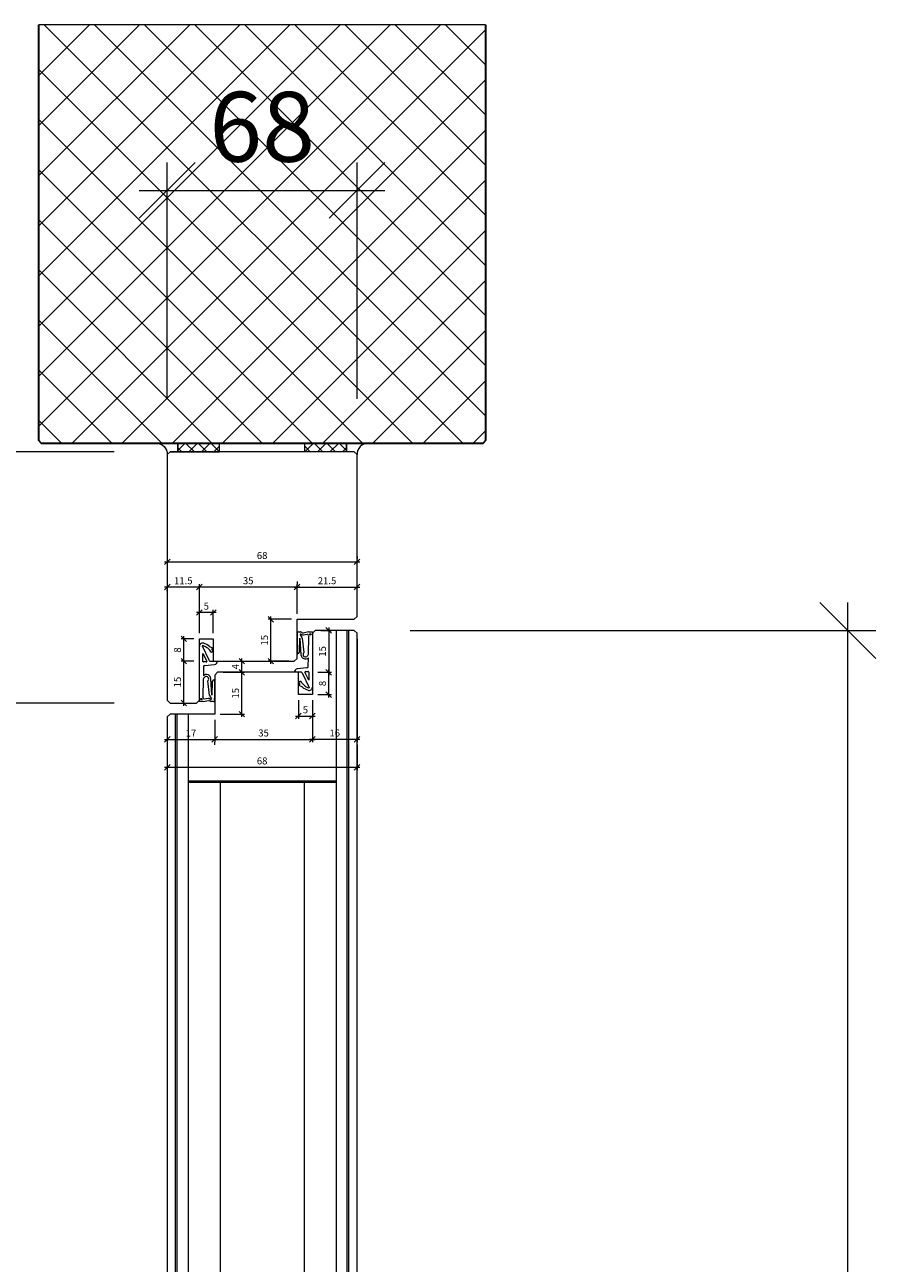
# Model space of a CAD drawing. Units: millimetres. Extents: x 2239 to 4640, y -5197 to -1919.
# Drawn here: x 4331 to 4640, y -2501 to -2058 of the extents above; entities that cross this region are included whole.
import ezdxf

# ---------------------------------------------------------------- set-up
doc = ezdxf.new("R2010")
doc.units = ezdxf.units.MM
doc.header["$PDMODE"] = 34
doc.header["$PDSIZE"] = 10
doc.linetypes.add('LINIENART_1', pattern=[0])
doc.layers.get('0').update_dxf_attribs({"color": 3, "lineweight": 35})
for name, color, linetype, lineweight in [('001_Vollinie_035', 3, 'Continuous', 35), ('002_Vollinie_013', 4, 'Continuous', 13), ('011_Beschläge_Detail', 2, 'Continuous', 13), ('050_Bem1', 4, 'Continuous', 13), ('050_Bem10', 4, 'Continuous', 13)]:
    doc.layers.add(name, color=color, linetype=linetype, lineweight=lineweight)
doc.layers.add('086_Hilfslinie', color=1, linetype='Continuous', lineweight=13, plot=False)
doc.styles.add('Masstext', font='arial.ttf')
doc.dimstyles.new('BEM_1', dxfattribs={"dimtxt": 2.5, "dimasz": 2, "dimexe": 1, "dimexo": 2, "dimgap": 1, "dimtad": 1, "dimdec": 1, "dimdsep": 46, "dimtxsty": 'Masstext', "dimblk1": 'OBLIQUE', "dimblk2": 'OBLIQUE', "dimsah": 1, "dimcen": 2, "dimdle": 1, "dimclrd": 256, "dimclre": 256, "dimclrt": 10, "dimadec": 1, "dimazin": 2, "dimtfac": 0.71, "dimtdec": 1, "dimtix": 1, "dimtmove": 2, "dimatfit": 3, "dimfxl": 1, "dimtolj": 1, "dimlwd": -1, "dimlwe": -1, "dimarcsym": 0})
doc.dimstyles.new('BEM_10', dxfattribs={"dimscale": 10, "dimtxt": 2.5, "dimasz": 2, "dimexe": 1, "dimexo": 2, "dimgap": 1, "dimtad": 1, "dimdec": 1, "dimdsep": 46, "dimtxsty": 'Masstext', "dimblk1": 'OBLIQUE', "dimblk2": 'OBLIQUE', "dimsah": 1, "dimcen": 2, "dimdle": 1, "dimclrd": 256, "dimclre": 256, "dimclrt": 10, "dimadec": 1, "dimazin": 2, "dimtfac": 0.714286, "dimtdec": 1, "dimtix": 1, "dimtmove": 2, "dimatfit": 3, "dimfxl": 1, "dimtolj": 1, "dimlwd": -1, "dimlwe": -1, "dimarcsym": 0})

# ---------------------------------------------------------------- blocks, each defined once
blk = doc.blocks.new('_Oblique')
at = {"color": 0, "lineweight": -2}
blk.add_line((-0.5, -0.5), (0.5, 0.5), dxfattribs=at)
blk = doc.blocks.new('*D3')
at = {"layer": '050_Bem10', "transparency": 16777216}
for p, q in [((4625.89, -4397.51), (4625.89, -2264.51)), ((4469.11, -2274.51), (4635.89, -2274.51)), ((4469.11, -4387.51), (4635.89, -4387.51))]:
    blk.add_line(p, q, dxfattribs=at)
at = {"layer": 'Defpoints', "color": 0, "transparency": 16777216}
for p in [(4449.11, -2274.51), (4625.89, -2274.51), (4449.11, -4387.51)]:
    blk.add_point(p, dxfattribs=at)
at = {"layer": '050_Bem10', "transparency": 16777216, "xscale": 20, "yscale": 20, "zscale": 20}
for p, rotation in [((4625.89, -2274.51), 90), ((4625.89, -4387.51), 270)]:
    blk.add_blockref('_Oblique', p, dxfattribs=dict(at, rotation=rotation))
at = {"layer": '050_Bem10', "color": 10, "transparency": 16777216, "insert": (4603.09, -3331.01), "char_height": 25, "attachment_point": 5, "rotation": 90, "style": 'Masstext'}
blk.add_mtext('\\A1;Türblatt: 2113', dxfattribs=at)
blk = doc.blocks.new('*D4')
at = {"layer": '050_Bem10', "transparency": 16777216}
for p, q in [((4197.54, -2290.51), (4197.54, -4390.51)), ((4363.11, -2300.51), (4187.54, -2300.51)), ((4377.42, -4380.51), (4187.54, -4380.51))]:
    blk.add_line(p, q, dxfattribs=at)
at = {"layer": 'Defpoints', "color": 0, "transparency": 16777216}
for p in [(4383.11, -2300.51), (4197.54, -4380.51), (4397.42, -4380.51)]:
    blk.add_point(p, dxfattribs=at)
at = {"layer": '050_Bem10', "transparency": 16777216, "xscale": 20, "yscale": 20, "zscale": 20}
for p, rotation in [((4197.54, -2300.51), 90), ((4197.54, -4380.51), 270)]:
    blk.add_blockref('_Oblique', p, dxfattribs=dict(at, rotation=rotation))
at = {"layer": '050_Bem10', "color": 10, "transparency": 16777216, "insert": (4174.78, -3340.51), "char_height": 25, "attachment_point": 5, "rotation": 90, "style": 'Masstext'}
blk.add_mtext('\\A1;Rahmenlicht: 2080', dxfattribs=at)
blk = doc.blocks.new('*D16')
at = {"layer": '050_Bem1', "transparency": 16777216}
for p, q in [((4393.61, -2275.51), (4393.61, -2267.08)), ((4398.61, -2275.51), (4398.61, -2267.08)), ((4399.61, -2268.08), (4392.61, -2268.08))]:
    blk.add_line(p, q, dxfattribs=at)
at = {"layer": 'Defpoints', "color": 0, "transparency": 16777216}
for p in [(4393.61, -2268.08), (4393.61, -2277.51), (4398.61, -2277.51)]:
    blk.add_point(p, dxfattribs=at)
at = {"layer": '050_Bem1', "transparency": 16777216, "xscale": 2, "yscale": 2, "zscale": 2, "rotation": 180}
blk.add_blockref('_Oblique', (4393.61, -2268.08), dxfattribs=at)
at = {"layer": '050_Bem1', "transparency": 16777216, "xscale": 2, "yscale": 2, "zscale": 2}
blk.add_blockref('_Oblique', (4398.61, -2268.08), dxfattribs=at)
at = {"layer": '050_Bem1', "color": 10, "transparency": 16777216, "insert": (4396.11, -2265.81), "char_height": 2.5, "attachment_point": 5, "style": 'Masstext'}
blk.add_mtext('\\A1;5', dxfattribs=at)
blk = doc.blocks.new('*D15')
at = {"layer": '050_Bem1', "transparency": 16777216}
for p, q in [((4393.61, -2275.51), (4393.61, -2257.97)), ((4394.61, -2258.97), (4381.11, -2258.97)), ((4382.11, -2260.46), (4382.11, -2259.97))]:
    blk.add_line(p, q, dxfattribs=at)
at = {"layer": 'Defpoints', "color": 0, "transparency": 16777216}
for p in [(4382.11, -2258.46), (4382.11, -2258.97), (4393.61, -2277.51)]:
    blk.add_point(p, dxfattribs=at)
at = {"layer": '050_Bem1', "transparency": 16777216, "xscale": 2, "yscale": 2, "zscale": 2, "rotation": 180}
blk.add_blockref('_Oblique', (4382.11, -2258.97), dxfattribs=at)
at = {"layer": '050_Bem1', "transparency": 16777216, "xscale": 2, "yscale": 2, "zscale": 2}
blk.add_blockref('_Oblique', (4393.61, -2258.97), dxfattribs=at)
at = {"layer": '050_Bem1', "color": 10, "transparency": 16777216, "insert": (4387.86, -2256.7), "char_height": 2.5, "attachment_point": 5, "style": 'Masstext'}
blk.add_mtext('\\A1;11.5', dxfattribs=at)
blk = doc.blocks.new('*D17')
at = {"layer": '050_Bem1', "transparency": 16777216}
for p, q in [((4393.61, -2275.51), (4393.61, -2257.97)), ((4428.61, -2256.97), (4428.61, -2257.97)), ((4429.61, -2258.97), (4392.61, -2258.97))]:
    blk.add_line(p, q, dxfattribs=at)
at = {"layer": 'Defpoints', "color": 0, "transparency": 16777216}
for p in [(4393.61, -2258.97), (4428.61, -2258.97), (4393.61, -2277.51)]:
    blk.add_point(p, dxfattribs=at)
at = {"layer": '050_Bem1', "transparency": 16777216, "xscale": 2, "yscale": 2, "zscale": 2, "rotation": 180}
blk.add_blockref('_Oblique', (4393.61, -2258.97), dxfattribs=at)
at = {"layer": '050_Bem1', "transparency": 16777216, "xscale": 2, "yscale": 2, "zscale": 2}
blk.add_blockref('_Oblique', (4428.61, -2258.97), dxfattribs=at)
at = {"layer": '050_Bem1', "color": 10, "transparency": 16777216, "insert": (4411.11, -2256.69), "char_height": 2.5, "attachment_point": 5, "style": 'Masstext'}
blk.add_mtext('\\A1;35', dxfattribs=at)
blk = doc.blocks.new('*D18')
at = {"layer": '050_Bem1', "transparency": 16777216}
for p, q in [((4388.05, -2301.51), (4388.05, -2284.51)), ((4391.61, -2285.51), (4387.05, -2285.51)), ((4386.11, -2300.51), (4387.05, -2300.51))]:
    blk.add_line(p, q, dxfattribs=at)
at = {"layer": 'Defpoints', "color": 0, "transparency": 16777216}
for p in [(4388.05, -2285.51), (4393.61, -2285.51), (4388.11, -2300.51)]:
    blk.add_point(p, dxfattribs=at)
at = {"layer": '050_Bem1', "transparency": 16777216, "xscale": 2, "yscale": 2, "zscale": 2}
for p, rotation in [((4388.05, -2285.51), 90), ((4388.05, -2300.51), 270)]:
    blk.add_blockref('_Oblique', p, dxfattribs=dict(at, rotation=rotation))
at = {"layer": '050_Bem1', "color": 10, "transparency": 16777216, "insert": (4385.77, -2293.01), "char_height": 2.5, "attachment_point": 5, "rotation": 90, "style": 'Masstext'}
blk.add_mtext('\\A1;15', dxfattribs=at)
blk = doc.blocks.new('*D19')
at = {"layer": '050_Bem1', "transparency": 16777216}
for p, q in [((4391.61, -2277.51), (4387.05, -2277.51)), ((4388.05, -2286.51), (4388.05, -2276.51)), ((4391.61, -2285.51), (4387.05, -2285.51))]:
    blk.add_line(p, q, dxfattribs=at)
at = {"layer": 'Defpoints', "color": 0, "transparency": 16777216}
for p in [(4388.05, -2277.51), (4393.61, -2277.51), (4393.61, -2285.51)]:
    blk.add_point(p, dxfattribs=at)
at = {"layer": '050_Bem1', "transparency": 16777216, "xscale": 2, "yscale": 2, "zscale": 2}
for p, rotation in [((4388.05, -2277.51), 90), ((4388.05, -2285.51), 270)]:
    blk.add_blockref('_Oblique', p, dxfattribs=dict(at, rotation=rotation))
at = {"layer": '050_Bem1', "color": 10, "transparency": 16777216, "insert": (4385.77, -2281.51), "char_height": 2.5, "attachment_point": 5, "rotation": 90, "style": 'Masstext'}
blk.add_mtext('\\A1;8', dxfattribs=at)
blk = doc.blocks.new('*D25')
at = {"layer": '050_Bem10', "transparency": 16777216}
for p, q in [((4382.11, -2191.51), (4382.11, -2106.83)), ((4450.11, -2191.51), (4450.11, -2106.83)), ((4372.11, -2116.83), (4460.11, -2116.83))]:
    blk.add_line(p, q, dxfattribs=at)
at = {"layer": 'Defpoints', "color": 0, "transparency": 16777216}
for p in [(4450.11, -2116.83), (4382.11, -2211.51), (4450.11, -2211.51)]:
    blk.add_point(p, dxfattribs=at)
at = {"layer": '050_Bem10', "transparency": 16777216, "xscale": 20, "yscale": 20, "zscale": 20, "rotation": 180}
blk.add_blockref('_Oblique', (4382.11, -2116.83), dxfattribs=at)
at = {"layer": '050_Bem10', "transparency": 16777216, "xscale": 20, "yscale": 20, "zscale": 20}
blk.add_blockref('_Oblique', (4450.11, -2116.83), dxfattribs=at)
at = {"layer": '050_Bem10', "color": 10, "transparency": 16777216, "insert": (4416.11, -2094.07), "char_height": 25, "attachment_point": 5, "style": 'Masstext'}
blk.add_mtext('\\A1;68', dxfattribs=at)
blk = doc.blocks.new('*D32')
at = {"layer": '050_Bem1', "transparency": 16777216}
for p, q in [((4399.11, -2306.51), (4399.11, -2314.53)), ((4382.11, -2307.51), (4382.11, -2314.53)), ((4381.11, -2313.53), (4400.11, -2313.53))]:
    blk.add_line(p, q, dxfattribs=at)
at = {"layer": 'Defpoints', "color": 0, "transparency": 16777216}
for p in [(4382.11, -2305.51), (4399.11, -2304.51), (4399.11, -2313.53)]:
    blk.add_point(p, dxfattribs=at)
at = {"layer": '050_Bem1', "transparency": 16777216, "xscale": 2, "yscale": 2, "zscale": 2, "rotation": 180}
blk.add_blockref('_Oblique', (4382.11, -2313.53), dxfattribs=at)
at = {"layer": '050_Bem1', "transparency": 16777216, "xscale": 2, "yscale": 2, "zscale": 2}
blk.add_blockref('_Oblique', (4399.11, -2313.53), dxfattribs=at)
at = {"layer": '050_Bem1', "color": 10, "transparency": 16777216, "insert": (4390.61, -2311.27), "char_height": 2.5, "attachment_point": 5, "style": 'Masstext'}
blk.add_mtext('\\A1;17', dxfattribs=at)
blk = doc.blocks.new('*D33')
at = {"layer": '050_Bem1', "transparency": 16777216}
for p, q in [((4434.11, -2299.51), (4434.11, -2314.53)), ((4398.11, -2313.53), (4435.11, -2313.53)), ((4399.11, -2315.53), (4399.11, -2314.53))]:
    blk.add_line(p, q, dxfattribs=at)
at = {"layer": 'Defpoints', "color": 0, "transparency": 16777216}
for p in [(4434.11, -2297.51), (4399.11, -2313.53), (4434.11, -2313.53)]:
    blk.add_point(p, dxfattribs=at)
at = {"layer": '050_Bem1', "transparency": 16777216, "xscale": 2, "yscale": 2, "zscale": 2, "rotation": 180}
blk.add_blockref('_Oblique', (4399.11, -2313.53), dxfattribs=at)
at = {"layer": '050_Bem1', "transparency": 16777216, "xscale": 2, "yscale": 2, "zscale": 2}
blk.add_blockref('_Oblique', (4434.11, -2313.53), dxfattribs=at)
at = {"layer": '050_Bem1', "color": 10, "transparency": 16777216, "insert": (4416.61, -2311.25), "char_height": 2.5, "attachment_point": 5, "style": 'Masstext'}
blk.add_mtext('\\A1;35', dxfattribs=at)
blk = doc.blocks.new('*D34')
at = {"layer": '050_Bem1', "transparency": 16777216}
for p, q in [((4450.11, -2277.51), (4450.11, -2314.53)), ((4434.11, -2299.51), (4434.11, -2314.53)), ((4451.11, -2313.53), (4433.11, -2313.53))]:
    blk.add_line(p, q, dxfattribs=at)
at = {"layer": 'Defpoints', "color": 0, "transparency": 16777216}
for p in [(4450.11, -2275.51), (4434.11, -2297.51), (4434.11, -2313.53)]:
    blk.add_point(p, dxfattribs=at)
at = {"layer": '050_Bem1', "transparency": 16777216, "xscale": 2, "yscale": 2, "zscale": 2, "rotation": 180}
blk.add_blockref('_Oblique', (4434.11, -2313.53), dxfattribs=at)
at = {"layer": '050_Bem1', "transparency": 16777216, "xscale": 2, "yscale": 2, "zscale": 2}
blk.add_blockref('_Oblique', (4450.11, -2313.53), dxfattribs=at)
at = {"layer": '050_Bem1', "color": 10, "transparency": 16777216, "insert": (4442.11, -2311.25), "char_height": 2.5, "attachment_point": 5, "style": 'Masstext'}
blk.add_mtext('\\A1;16', dxfattribs=at)
blk = doc.blocks.new('*D35')
at = {"layer": '050_Bem1', "transparency": 16777216}
for p, q in [((4429.11, -2299.51), (4429.11, -2306.2)), ((4434.11, -2299.51), (4434.11, -2306.2)), ((4428.11, -2305.2), (4435.11, -2305.2))]:
    blk.add_line(p, q, dxfattribs=at)
at = {"layer": 'Defpoints', "color": 0, "transparency": 16777216}
for p in [(4429.11, -2297.51), (4434.11, -2297.51), (4434.11, -2305.2)]:
    blk.add_point(p, dxfattribs=at)
at = {"layer": '050_Bem1', "transparency": 16777216, "xscale": 2, "yscale": 2, "zscale": 2, "rotation": 180}
blk.add_blockref('_Oblique', (4429.11, -2305.2), dxfattribs=at)
at = {"layer": '050_Bem1', "transparency": 16777216, "xscale": 2, "yscale": 2, "zscale": 2}
blk.add_blockref('_Oblique', (4434.11, -2305.2), dxfattribs=at)
at = {"layer": '050_Bem1', "color": 10, "transparency": 16777216, "insert": (4431.61, -2302.93), "char_height": 2.5, "attachment_point": 5, "style": 'Masstext'}
blk.add_mtext('\\A1;5', dxfattribs=at)
blk = doc.blocks.new('*D36')
at = {"layer": '050_Bem1', "transparency": 16777216}
for p, q in [((4382.11, -2315.53), (4382.11, -2324.53)), ((4450.11, -2315.53), (4450.11, -2324.53)), ((4381.11, -2323.53), (4451.11, -2323.53))]:
    blk.add_line(p, q, dxfattribs=at)
at = {"layer": 'Defpoints', "color": 0, "transparency": 16777216}
for p in [(4382.11, -2313.53), (4450.11, -2313.53), (4450.11, -2323.53)]:
    blk.add_point(p, dxfattribs=at)
at = {"layer": '050_Bem1', "transparency": 16777216, "xscale": 2, "yscale": 2, "zscale": 2, "rotation": 180}
blk.add_blockref('_Oblique', (4382.11, -2323.53), dxfattribs=at)
at = {"layer": '050_Bem1', "transparency": 16777216, "xscale": 2, "yscale": 2, "zscale": 2}
blk.add_blockref('_Oblique', (4450.11, -2323.53), dxfattribs=at)
at = {"layer": '050_Bem1', "color": 10, "transparency": 16777216, "insert": (4416.11, -2321.26), "char_height": 2.5, "attachment_point": 5, "style": 'Masstext'}
blk.add_mtext('\\A1;68', dxfattribs=at)
blk = doc.blocks.new('*D37')
at = {"layer": '050_Bem1', "transparency": 16777216}
for p, q in [((4402.11, -2289.51), (4409.84, -2289.51)), ((4408.84, -2305.51), (4408.84, -2288.51)), ((4401.11, -2304.51), (4409.84, -2304.51))]:
    blk.add_line(p, q, dxfattribs=at)
at = {"layer": 'Defpoints', "color": 0, "transparency": 16777216}
for p in [(4400.11, -2289.51), (4408.84, -2289.51), (4399.11, -2304.51)]:
    blk.add_point(p, dxfattribs=at)
at = {"layer": '050_Bem1', "transparency": 16777216, "xscale": 2, "yscale": 2, "zscale": 2}
for p, rotation in [((4408.84, -2289.51), 90), ((4408.84, -2304.51), 270)]:
    blk.add_blockref('_Oblique', p, dxfattribs=dict(at, rotation=rotation))
at = {"layer": '050_Bem1', "color": 10, "transparency": 16777216, "insert": (4406.57, -2297.01), "char_height": 2.5, "attachment_point": 5, "rotation": 90, "style": 'Masstext'}
blk.add_mtext('\\A1;15', dxfattribs=at)
blk = doc.blocks.new('*D38')
at = {"layer": '050_Bem1', "transparency": 16777216}
for p, q in [((4408.84, -2290.51), (4408.84, -2284.51)), ((4406.84, -2285.51), (4407.84, -2285.51)), ((4406.84, -2289.51), (4407.84, -2289.51))]:
    blk.add_line(p, q, dxfattribs=at)
at = {"layer": 'Defpoints', "color": 0, "transparency": 16777216}
for p in [(4408.84, -2285.51), (4408.84, -2285.51), (4408.84, -2289.51)]:
    blk.add_point(p, dxfattribs=at)
at = {"layer": '050_Bem1', "transparency": 16777216, "xscale": 2, "yscale": 2, "zscale": 2}
for p, rotation in [((4408.84, -2285.51), 90), ((4408.84, -2289.51), 270)]:
    blk.add_blockref('_Oblique', p, dxfattribs=dict(at, rotation=rotation))
at = {"layer": '050_Bem1', "color": 10, "transparency": 16777216, "insert": (4406.59, -2287.51), "char_height": 2.5, "attachment_point": 5, "rotation": 90, "style": 'Masstext'}
blk.add_mtext('\\A1;4', dxfattribs=at)
blk = doc.blocks.new('*D39')
at = {"layer": '050_Bem1', "transparency": 16777216}
for p, q in [((4436.11, -2289.51), (4440.97, -2289.51)), ((4439.97, -2298.51), (4439.97, -2288.51)), ((4436.11, -2297.51), (4440.97, -2297.51))]:
    blk.add_line(p, q, dxfattribs=at)
at = {"layer": 'Defpoints', "color": 0, "transparency": 16777216}
for p in [(4434.11, -2289.51), (4439.97, -2289.51), (4434.11, -2297.51)]:
    blk.add_point(p, dxfattribs=at)
at = {"layer": '050_Bem1', "transparency": 16777216, "xscale": 2, "yscale": 2, "zscale": 2}
for p, rotation in [((4439.97, -2289.51), 90), ((4439.97, -2297.51), 270)]:
    blk.add_blockref('_Oblique', p, dxfattribs=dict(at, rotation=rotation))
at = {"layer": '050_Bem1', "color": 10, "transparency": 16777216, "insert": (4437.69, -2293.51), "char_height": 2.5, "attachment_point": 5, "rotation": 90, "style": 'Masstext'}
blk.add_mtext('\\A1;8', dxfattribs=at)
blk = doc.blocks.new('*D40')
at = {"layer": '050_Bem1', "transparency": 16777216}
for p, q in [((4437.11, -2274.51), (4440.97, -2274.51)), ((4439.97, -2273.51), (4439.97, -2290.51)), ((4436.11, -2289.51), (4440.97, -2289.51))]:
    blk.add_line(p, q, dxfattribs=at)
at = {"layer": 'Defpoints', "color": 0, "transparency": 16777216}
for p in [(4435.11, -2274.51), (4434.11, -2289.51), (4439.97, -2289.51)]:
    blk.add_point(p, dxfattribs=at)
at = {"layer": '050_Bem1', "transparency": 16777216, "xscale": 2, "yscale": 2, "zscale": 2}
for p, rotation in [((4439.97, -2274.51), 90), ((4439.97, -2289.51), 270)]:
    blk.add_blockref('_Oblique', p, dxfattribs=dict(at, rotation=rotation))
at = {"layer": '050_Bem1', "color": 10, "transparency": 16777216, "insert": (4437.69, -2282.01), "char_height": 2.5, "attachment_point": 5, "rotation": 90, "style": 'Masstext'}
blk.add_mtext('\\A1;15', dxfattribs=at)
blk = doc.blocks.new('*D44')
at = {"layer": '050_Bem1', "transparency": 16777216}
for p, q in [((4382.11, -2247.93), (4382.11, -2248.93)), ((4450.11, -2247.93), (4450.11, -2248.93)), ((4381.11, -2249.93), (4451.11, -2249.93))]:
    blk.add_line(p, q, dxfattribs=at)
at = {"layer": 'Defpoints', "color": 0, "transparency": 16777216}
for p in [(4382.11, -2249.93), (4450.11, -2249.93), (4450.11, -2249.93)]:
    blk.add_point(p, dxfattribs=at)
at = {"layer": '050_Bem1', "transparency": 16777216, "xscale": 2, "yscale": 2, "zscale": 2, "rotation": 180}
blk.add_blockref('_Oblique', (4382.11, -2249.93), dxfattribs=at)
at = {"layer": '050_Bem1', "transparency": 16777216, "xscale": 2, "yscale": 2, "zscale": 2}
blk.add_blockref('_Oblique', (4450.11, -2249.93), dxfattribs=at)
at = {"layer": '050_Bem1', "color": 10, "transparency": 16777216, "insert": (4416.11, -2247.65), "char_height": 2.5, "attachment_point": 5, "style": 'Masstext'}
blk.add_mtext('\\A1;68', dxfattribs=at)
blk = doc.blocks.new('*D49')
at = {"layer": '050_Bem10', "transparency": 16777216}
for p, q in [((4197.54, -2310.51), (4197.54, -2200.51)), ((4363.11, -2210.51), (4187.54, -2210.51)), ((4363.11, -2300.51), (4187.54, -2300.51))]:
    blk.add_line(p, q, dxfattribs=at)
at = {"layer": 'Defpoints', "color": 0, "transparency": 16777216}
for p in [(4197.54, -2210.51), (4383.11, -2210.51), (4383.11, -2300.51)]:
    blk.add_point(p, dxfattribs=at)
at = {"layer": '050_Bem10', "transparency": 16777216, "xscale": 20, "yscale": 20, "zscale": 20}
for p, rotation in [((4197.54, -2210.51), 90), ((4197.54, -2300.51), 270)]:
    blk.add_blockref('_Oblique', p, dxfattribs=dict(at, rotation=rotation))
at = {"layer": '050_Bem10', "color": 10, "transparency": 16777216, "insert": (4174.78, -2255.51), "char_height": 25, "attachment_point": 5, "rotation": 90, "style": 'Masstext'}
blk.add_mtext('\\A1;90', dxfattribs=at)
blk = doc.blocks.new('*D66')
at = {"layer": '050_Bem1', "transparency": 16777216}
for p, q in [((4428.61, -2268.51), (4428.61, -2257.97)), ((4450.11, -2267.51), (4450.11, -2257.97)), ((4427.61, -2258.97), (4451.11, -2258.97))]:
    blk.add_line(p, q, dxfattribs=at)
at = {"layer": 'Defpoints', "color": 0, "transparency": 16777216}
for p in [(4450.11, -2258.97), (4428.61, -2270.51), (4450.11, -2269.51)]:
    blk.add_point(p, dxfattribs=at)
at = {"layer": '050_Bem1', "transparency": 16777216, "xscale": 2, "yscale": 2, "zscale": 2, "rotation": 180}
blk.add_blockref('_Oblique', (4428.61, -2258.97), dxfattribs=at)
at = {"layer": '050_Bem1', "transparency": 16777216, "xscale": 2, "yscale": 2, "zscale": 2}
blk.add_blockref('_Oblique', (4450.11, -2258.97), dxfattribs=at)
at = {"layer": '050_Bem1', "color": 10, "transparency": 16777216, "insert": (4439.36, -2256.7), "char_height": 2.5, "attachment_point": 5, "style": 'Masstext'}
blk.add_mtext('\\A1;21.5', dxfattribs=at)
blk = doc.blocks.new('*D67')
at = {"layer": '050_Bem1', "transparency": 16777216}
for p, q in [((4426.61, -2270.51), (4418.23, -2270.51)), ((4419.23, -2286.51), (4419.23, -2269.51)), ((4425.61, -2285.51), (4418.23, -2285.51))]:
    blk.add_line(p, q, dxfattribs=at)
at = {"layer": 'Defpoints', "color": 0, "transparency": 16777216}
for p in [(4419.23, -2270.51), (4428.61, -2270.51), (4427.61, -2285.51)]:
    blk.add_point(p, dxfattribs=at)
at = {"layer": '050_Bem1', "transparency": 16777216, "xscale": 2, "yscale": 2, "zscale": 2}
for p, rotation in [((4419.23, -2270.51), 90), ((4419.23, -2285.51), 270)]:
    blk.add_blockref('_Oblique', p, dxfattribs=dict(at, rotation=rotation))
at = {"layer": '050_Bem1', "color": 10, "transparency": 16777216, "insert": (4416.95, -2278.01), "char_height": 2.5, "attachment_point": 5, "rotation": 90, "style": 'Masstext'}
blk.add_mtext('\\A1;15', dxfattribs=at)

msp = doc.modelspace()

# ---------------------------------------------------------------- hatches: boundary and pattern name
at = {"layer": '050_Bem1'}
h = msp.add_hatch(dxfattribs=at)
h.set_pattern_fill('ANSI37', color=256, scale=4, angle=-180)
h.set_pattern_definition([(135, (-682.799, 3897.288), (8.980256, 8.980256), []), (45, (-682.799, 3897.288), (8.980256, -8.980256), [])])
h.paths.add_polyline_path([(4337.11, -2207.51), (4336.11, -2206.51), (4336.11, -2057.51), (4496.11, -2057.51), (4496.11, -2206.51), (4495.11, -2207.51)])
h = msp.add_hatch(dxfattribs=at)
h.set_pattern_fill('ANSI37', color=256, angle=180)
h.set_pattern_definition([(45, (3046.053, -2225.253), (-2.245064, 2.245064), []), (135, (3046.053, -2225.253), (-2.245064, -2.245064), [])])
h.paths.add_polyline_path([(4400.87, -2207.51), (4385.87, -2207.51), (4385.87, -2210.51), (4400.87, -2210.51)])
h = msp.add_hatch(dxfattribs=at)
h.set_pattern_fill('ANSI37', color=256, angle=180)
h.set_pattern_definition([(135, (5786.1675, -2225.253), (2.245064, 2.245064), []), (45, (5786.1675, -2225.253), (2.245064, -2.245064), [])])
h.paths.add_polyline_path([(4431.35, -2207.51), (4446.35, -2207.51), (4446.35, -2210.51), (4431.35, -2210.51)])

# ---------------------------------------------------------------- linework, layer by layer
at = {"layer": '001_Vollinie_035'}
msp.add_lwpolyline([(4496.11, -2057.51), (4496.11, -2206.51), (4495.11, -2207.51), (4337.11, -2207.51), (4336.11, -2206.51), (4336.11, -2057.51)], dxfattribs=at)
at = {"layer": '002_Vollinie_013'}
msp.add_lwpolyline([(4428.61, -2270.51), (4449.11, -2270.51), (4450.11, -2269.51), (4450.11, -2211.51), (4449.11, -2210.51), (4406.11, -2210.51), (4406.11, -2210.51), (4389.11, -2210.51), (4389.11, -2210.51), (4383.11, -2210.51), (4382.11, -2211.51), (4382.11, -2299.51), (4383.11, -2300.51), (4392.61, -2300.51), (4393.61, -2299.51), (4393.61, -2277.51), (4398.61, -2277.51), (4398.61, -2285.51), (4427.61, -2285.51), (4428.61, -2284.51)], close=True, dxfattribs=at)
msp.add_lwpolyline([(4420.11, -4372.56), (4429.11, -4372.56), (4429.11, -4364.56), (4434.11, -4364.56), (4434.11, -4386.56), (4435.11, -4387.56), (4449.11, -4387.56), (4450.11, -4386.56), (4450.11, -2275.51), (4449.11, -2274.51), (4435.11, -2274.51), (4434.11, -2275.51), (4434.11, -2297.51), (4429.11, -2297.51), (4429.11, -2289.51), (4400.11, -2289.51), (4399.11, -2290.51), (4399.11, -2304.51), (4383.11, -2304.51), (4382.11, -2305.51), (4382.11, -4371.56), (4383.11, -4372.56), (4387.11, -4372.56)], dxfattribs=at)
at = {"layer": '011_Beschläge_Detail', "linetype": 'LINIENART_1'}
for p, q in [((4428.61, -2276.19), (4428.61, -2282.65)), ((4428.99, -2275.01), (4429.82, -2275.01)), ((4430.36, -2276.8), (4429.8, -2276.09)), ((4429.99, -2275.05), (4430.76, -2275.45)), ((4430.07, -2275.82), (4430.85, -2276.22)), ((4432.71, -2275.01), (4430.76, -2275.45)), ((4432.25, -2275.97), (4430.85, -2276.22)), ((4432.61, -2276.16), (4432.81, -2276.72)), ((4432.71, -2275.01), (4434.11, -2275.01)), ((4434.11, -2275.01), (4434.11, -2294.81)), ((4393.61, -2300.01), (4393.61, -2280.21)), ((4393.61, -2285.51), (4393.61, -2280.21)), ((4397.29, -2285.34), (4394.75, -2280.12)), ((4397.49, -2280.39), (4398.5, -2280.76)), ((4429.49, -2282.14), (4429.58, -2277.31)), ((4429.58, -2277.31), (4429.96, -2283.21)), ((4430.48, -2277.26), (4431.03, -2282.43)), ((4432.69, -2283.04), (4432.81, -2276.72)), ((4394.91, -2282.73), (4396.27, -2285.52)), ((4394.91, -2285.61), (4394.91, -2282.73)), ((4397.92, -2282.36), (4398.61, -2281.82)), ((4398.5, -2280.76), (4398.11, -2281.14)), ((4429.49, -2282.14), (4428.97, -2282.8)), ((4432.6, -2287.47), (4432.66, -2284.3)), ((4395.12, -2287.56), (4395.06, -2290.72)), ((4396.09, -2285.81), (4395.11, -2285.81)), ((4395.57, -2287.07), (4399.05, -2286.7)), ((4397.56, -2285.51), (4398.39, -2285.51)), ((4398.39, -2285.51), (4400.13, -2285.51)), ((4429.33, -2289.51), (4427.59, -2289.51)), ((4432.15, -2287.95), (4428.67, -2288.32)), ((4430.16, -2289.51), (4429.33, -2289.51)), ((4432.81, -2292.29), (4431.45, -2289.5)), ((4431.63, -2289.21), (4432.61, -2289.21)), ((4432.81, -2289.41), (4432.81, -2292.29)), ((4434.11, -2289.51), (4434.11, -2294.81)), ((4395.03, -2291.98), (4394.91, -2298.3)), ((4397.24, -2297.76), (4396.69, -2292.59)), ((4398.14, -2297.71), (4397.76, -2291.81)), ((4398.23, -2292.88), (4398.14, -2297.71)), ((4398.23, -2292.88), (4398.75, -2292.23)), ((4399.11, -2298.83), (4399.11, -2292.37)), ((4429.8, -2292.66), (4429.11, -2293.21)), ((4429.22, -2294.26), (4429.61, -2293.88)), ((4430.43, -2289.68), (4432.97, -2294.9)), ((4395.11, -2298.86), (4394.91, -2298.3)), ((4397.36, -2298.22), (4397.92, -2298.93)), ((4430.23, -2294.63), (4429.22, -2294.26)), ((4395.01, -2300.01), (4393.61, -2300.01)), ((4395.01, -2300.01), (4396.96, -2299.57)), ((4395.47, -2299.06), (4396.87, -2298.8)), ((4397.65, -2299.2), (4396.87, -2298.8)), ((4397.73, -2299.97), (4396.96, -2299.57)), ((4398.73, -2300.01), (4397.9, -2300.01))]:
    msp.add_line(p, q, dxfattribs=at)
for centre in [(4433.36, -2275.91), (4394.36, -2299.11)]:
    msp.add_circle(centre, 0.25, dxfattribs=at)
for centre, radius, start, end in [((4429.02, -2275.42), 0.411, 94.8515, 216.857), ((4428.79, -2276.21), 0.179, 122.9445, 175.4223), ((4428.53, -2275.86), 0.254, 308.2454, 50.9492), ((4429.98, -2276), 0.2, 62.8602, 206.1866), ((4429.82, -2275.36), 0.35, 60.218, 90), ((4432.33, -2276.26), 0.3, 19.29, 105.2812), ((4394.81, -2280.21), 1.2, 72.0078, 180), ((4394.89, -2280.06), 0.15, 90, 205.9695), ((4392.77, -2285.62), 6.09, 32.2742, 69.6786), ((4392.86, -2285.46), 6.8, 49.9317, 70.0854), ((4397.85, -2279.41), 1.04, 234.4511, 250.1611), ((4430.5, -2277.01), 0.25, 123.1988, 266.6744), ((4392.86, -2285.46), 6.8, 32.4076, 39.4602), ((4428.81, -2282.67), 0.2, 174.2021, 321.3994), ((4431.58, -2283.09), 1.62, 184.2692, 312.5498), ((4431.62, -2283.14), 0.86, 136.7149, 302.4347), ((4430.83, -2282.43), 0.2, 323.9512, 359.37), ((4431.46, -2282.77), 1.25, 299.7144, 347.8205), ((4395.11, -2285.61), 0.2, 180, 270), ((4395.62, -2287.57), 0.5, 95.9662, 178.8692), ((4396.09, -2285.61), 0.2, 270, 25.9695), ((4397.56, -2285.21), 0.3, 205.9695, 270), ((4398.93, -2285.51), 1.2, 275.3391, 0), ((4428.79, -2289.51), 1.2, 95.3391, 180), ((4430.16, -2289.81), 0.3, 25.9695, 90), ((4431.63, -2289.41), 0.2, 90, 205.9695), ((4432.1, -2287.46), 0.5, 275.9662, 358.8692), ((4432.61, -2289.41), 0.2, 0, 90), ((4396.26, -2292.25), 1.25, 119.7144, 167.8205), ((4396.14, -2291.93), 1.62, 4.2692, 132.5498), ((4396.1, -2291.88), 0.86, 316.7149, 122.4347), ((4396.89, -2292.59), 0.2, 143.9512, 179.37), ((4398.91, -2292.35), 0.2, 354.2021, 141.3994), ((4434.86, -2289.56), 6.8, 212.4076, 219.4602), ((4434.95, -2289.4), 6.09, 212.2742, 249.6786), ((4397.22, -2298.01), 0.25, 303.1988, 86.6744), ((4429.87, -2295.61), 1.04, 54.4511, 70.1611), ((4434.86, -2289.56), 6.8, 229.9317, 250.0854), ((4432.91, -2294.81), 1.2, 252.0078, 0), ((4432.83, -2294.97), 0.15, 270, 25.9695), ((4395.39, -2298.77), 0.3, 199.29, 285.2812), ((4397.75, -2299.02), 0.2, 242.8602, 26.1866), ((4397.9, -2299.66), 0.35, 240.218, 270), ((4398.7, -2299.6), 0.411, 274.8515, 36.857), ((4399.19, -2299.16), 0.254, 128.2454, 230.9492), ((4398.93, -2298.81), 0.179, 302.9445, 355.4223)]:
    msp.add_arc(centre, radius, start, end, dxfattribs=at)
at = {"layer": '050_Bem1'}
for p, q in [((4442.61, -2274.51), (4442.61, -4387.56)), ((4446.61, -4387.56), (4446.61, -2274.51)), ((4447.11, -4387.56), (4447.11, -2274.51)), ((4385.11, -4372.56), (4385.11, -2304.51)), ((4385.61, -4372.56), (4385.61, -2304.51)), ((4389.61, -2304.51), (4389.61, -4372.56)), ((4401.11, -2329.01), (4401.11, -4333.06)), ((4431.11, -2329.01), (4431.11, -4333.06))]:
    msp.add_line(p, q, dxfattribs=at)
for points in [[(4385.87, -2207.51), (4378.18, -2207.51, -0.430957), (4382.11, -2211.51), (4383.11, -2210.51), (4385.87, -2210.51)], [(4446.35, -2207.51), (4454.04, -2207.51, 0.430957), (4450.11, -2211.51), (4449.11, -2210.51), (4446.35, -2210.51)]]:
    msp.add_lwpolyline(points, format="xyb", close=True, dxfattribs=at)
for points in [[(4385.87, -2210.51), (4400.87, -2210.51), (4400.87, -2207.51), (4385.87, -2207.51)], [(4446.35, -2210.51), (4431.35, -2210.51), (4431.35, -2207.51), (4446.35, -2207.51)]]:
    msp.add_lwpolyline(points, close=True, dxfattribs=at)
for points in [[(4442.61, -2328.51), (4389.61, -2328.51)], [(4442.61, -2329.01), (4389.61, -2329.01)]]:
    msp.add_lwpolyline(points, dxfattribs=at)
at = {"layer": '086_Hilfslinie', "lineweight": 13}
msp.add_lwpolyline([(4496.11, -2206.51), (4496.11, -2057.51), (4336.11, -2057.51), (4336.11, -2206.51), (4337.11, -2207.51), (4495.11, -2207.51)], close=True, dxfattribs=at)

# ---------------------------------------------------------------- dimensions: what is measured, and where the dimension line sits
at = {"layer": '050_Bem1'}
for base, p1, p2, picture, middle in [((4450.11, -2249.93), (4382.11, -2249.93), (4450.11, -2249.93), '*D44', (4416.11, -2247.65)), ((4382.11, -2258.97), (4393.61, -2277.51), (4382.11, -2258.46), '*D15', (4387.86, -2256.7)), ((4450.11, -2258.97), (4428.61, -2270.51), (4450.11, -2269.51), '*D66', (4439.36, -2256.7)), ((4393.61, -2268.08), (4398.61, -2277.51), (4393.61, -2277.51), '*D16', (4396.11, -2265.81)), ((4434.11, -2313.53), (4450.11, -2275.51), (4434.11, -2297.51), '*D34', (4442.11, -2311.25)), ((4434.11, -2313.53), (4399.11, -2313.53), (4434.11, -2297.51), '*D33', (4416.61, -2311.25)), ((4434.11, -2305.2), (4429.11, -2297.51), (4434.11, -2297.51), '*D35', (4431.61, -2302.93)), ((4399.11, -2313.53), (4382.11, -2305.51), (4399.11, -2304.51), '*D32', (4390.61, -2311.27)), ((4450.11, -2323.53), (4382.11, -2313.53), (4450.11, -2313.53), '*D36', (4416.11, -2321.26))]:
    dim = msp.add_linear_dim(base=base, p1=p1, p2=p2, dimstyle='BEM_1', dxfattribs=at)
    dim.commit()
    dim.dimension.update_dxf_attribs({"geometry": picture, "text_midpoint": middle})
for base, p1, p2, angle, picture, middle in [((4393.61, -2258.97), (4428.61, -2258.97), (4393.61, -2277.51), 180, '*D17', (4411.11, -2256.69)), ((4419.23, -2270.51), (4427.61, -2285.51), (4428.61, -2270.51), 90, '*D67', (4416.95, -2278.01)), ((4439.97, -2289.51), (4435.11, -2274.51), (4434.11, -2289.51), 90, '*D40', (4437.69, -2282.01)), ((4388.05, -2277.51), (4393.61, -2285.51), (4393.61, -2277.51), 90, '*D19', (4385.77, -2281.51)), ((4388.05, -2285.51), (4388.11, -2300.51), (4393.61, -2285.51), 90, '*D18', (4385.77, -2293.01)), ((4408.84, -2285.51), (4408.84, -2289.51), (4408.84, -2285.51), 90, '*D38', (4406.59, -2287.51)), ((4408.84, -2289.51), (4399.11, -2304.51), (4400.11, -2289.51), 90, '*D37', (4406.57, -2297.01)), ((4439.97, -2289.51), (4434.11, -2297.51), (4434.11, -2289.51), 90, '*D39', (4437.69, -2293.51))]:
    dim = msp.add_linear_dim(base=base, p1=p1, p2=p2, angle=angle, dimstyle='BEM_1', dxfattribs=at)
    dim.commit()
    dim.dimension.update_dxf_attribs({"geometry": picture, "text_midpoint": middle})
at = {"layer": '050_Bem10'}
dim = msp.add_linear_dim(base=(4450.11, -2116.83), p1=(4382.11, -2211.51), p2=(4450.11, -2211.51), dimstyle='BEM_10', dxfattribs=at)
dim.commit()
dim.dimension.update_dxf_attribs({"geometry": '*D25', "text_midpoint": (4416.11, -2094.07)})
dim = msp.add_linear_dim(base=(4197.54, -2210.51), p1=(4383.11, -2300.51), p2=(4383.11, -2210.51), angle=90, dimstyle='BEM_10', dxfattribs=at)
dim.commit()
dim.dimension.update_dxf_attribs({"geometry": '*D49', "text_midpoint": (4174.78, -2255.51)})
for base, p1, p2, text, picture, middle in [((4625.89, -2274.51), (4449.11, -4387.51), (4449.11, -2274.51), 'Türblatt: <>', '*D3', (4603.09, -3331.01)), ((4197.54, -4380.51), (4383.11, -2300.51), (4397.42, -4380.51), 'Rahmenlicht: <>', '*D4', (4174.78, -3340.51))]:
    dim = msp.add_linear_dim(base=base, p1=p1, p2=p2, angle=90, text=text, dimstyle='BEM_10', dxfattribs=at)
    dim.commit()
    dim.dimension.update_dxf_attribs({"geometry": picture, "text_midpoint": middle})

doc.saveas('drawing.dxf')
